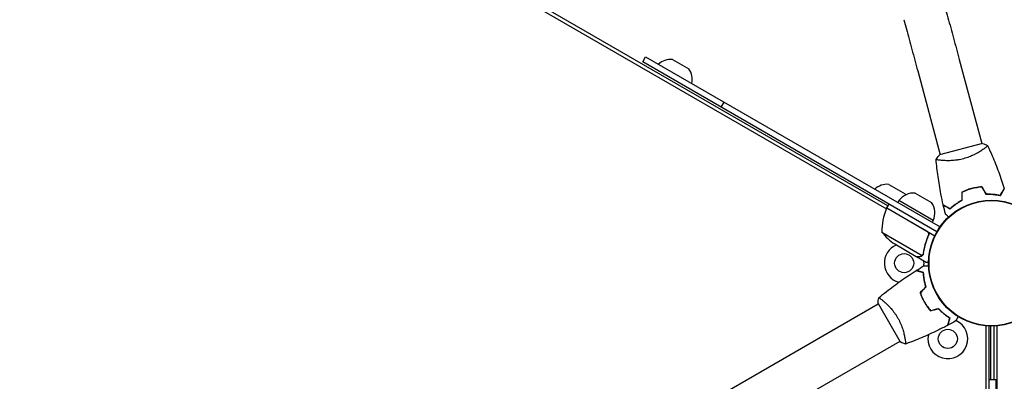
# Model space of a CAD drawing. Units: millimetres. Extents: x -6951 to 5734, y -5054 to 5153.
# Drawn here: x -2660 to -1792, y 978 to 1297 of the extents above; entities that cross this region are included whole.
import ezdxf

# ---------------------------------------------------------------- set-up
doc = ezdxf.new("R2010")
doc.units = ezdxf.units.MM
doc.header["$LTSCALE"] = 20
doc.layers.add('2d', color=230, linetype='Continuous')

msp = doc.modelspace()

# ---------------------------------------------------------------- linework, layer by layer
at = {"layer": '2d'}
for p, q in [((-2652.31, 1566.63), (-1895.68, 1129.79)), ((-1894.28, 1132.39), (-2650.76, 1569.14)), ((-2110.44, 1259.5), (-2107.94, 1263.83)), ((-1851.06, 1109.75), (-2110.44, 1259.5)), ((-2107.94, 1263.83), (-1848.37, 1113.97)), ((-2084.35, 1261.54), (-2069.76, 1253.11)), ((-1831.38, 1261.32), (-1811.56, 1187.37)), ((-1868.08, 1251.48), (-1848.27, 1177.54)), ((-2041.23, 1219.54), (-2038.73, 1223.87)), ((-1811.08, 1187.5), (-1848.75, 1177.41)), ((-1810.22, 1182.36), (-1810.22, 1182.36)), ((-1893.65, 1151.44), (-1879.06, 1143.01)), ((-1884.63, 1137.21), (-1885.63, 1135.48)), ((-1854.32, 1119.71), (-1884.63, 1137.21)), ((-1870.37, 1143.77), (-1855.77, 1135.34)), ((-1860, 1110.06), (-1895.38, 1130.49)), ((-1895.28, 1130.66), (-1893.28, 1134.12)), ((-1895.28, 1130.66), (-1852.94, 1106.21)), ((-1854.32, 1119.71), (-1855.32, 1117.98)), ((-1899.59, 1109.19), (-1864.18, 1088.75)), ((-1859.12, 1105.39), (-1858.37, 1106.7)), ((-1858.66, 1108.42), (-1858.32, 1108.22)), ((-1888.37, 1098.96), (-1869.39, 1088)), ((-1869.22, 1087.9), (-1869.16, 1088)), ((-1869.22, 1087.9), (-1860.73, 1083)), ((-1864.39, 1052.36), (-1864.57, 1052.26)), ((-1902.82, 1046.02), (-2659.73, 609.02)), ((-1903.07, 1046.45), (-1883.57, 1012.68)), ((-1898.32, 1048.62), (-1898.32, 1048.62)), ((-1863.25, 1049.52), (-1863.08, 1049.62)), ((-1862.61, 1048.74), (-1862.78, 1048.64)), ((-1861.1, 1046.15), (-1861.27, 1046.05)), ((-1859.41, 1043.63), (-1859.59, 1043.53)), ((-1807.95, 1026.72), (-1807.95, 55.28)), ((-1805, 55.46), (-1805, 1026.54)), ((-1804, 1026.51), (-1804, 979.5)), ((-1801, 1026.54), (-1801, 979.5)), ((-1797.93, 55.27), (-1797.93, 1026.73)), ((-1883.82, 1013.11), (-2640.73, 576.11)), ((-1805, 979.5), (-1798.9, 979.5)), ((-1798.9, 102.5), (-1798.9, 979.5))]:
    msp.add_line(p, q, dxfattribs=at)
for centre, radius in [((-1803, 1082), 55.5), ((-1803, 1082), 55.28), ((-1803, 1082), 55.11), ((-1880, 1082), 8.43), ((-1841.5, 1015.32), 8.43)]:
    msp.add_circle(centre, radius, dxfattribs=at)
for centre, radius, start, end in [((-2085.66, 1245.59), 16, 85.31558, 133.08156), ((-2082.91, 1244), 16, 346.91844, 34.68442), ((-1894.96, 1135.49), 16, 85.31558, 133.08156), ((-1871.68, 1127.82), 16, 85.31558, 144.05866), ((-1892.21, 1133.9), 16, 31.4805, 34.68442), ((-1849.61, 1110.37), 50, 156.47279, 181.34969), ((-1892.7, 1129.13), 3, 153.19122, 156.47279), ((-1868.93, 1126.23), 16, 335.94134, 34.68442), ((-1860.68, 1140.59), 50, 218.8998, 236.37569), ((-1880, 1082), 17.5, 113.1301, 254.11801), ((-1880, 1082), 17.5, 352.1718, 6.8699), ((-1880, 1082), 17.5, 332.75954, 333.42876), ((-1841.5, 1015.32), 17.5, 167.93093, 66.32689), ((-1841.5, 1015.32), 17.5, 85.3921, 86.05856)]:
    msp.add_arc(centre, radius, start, end, dxfattribs=at)
for points, knots in [([(-1843.7, 1306.65), (-1842.95, 1303.93), (-1842.18, 1301.13), (-1840.6, 1295.37), (-1839.79, 1292.42), (-1838.15, 1286.4), (-1837.32, 1283.34), (-1835.64, 1277.14), (-1834.79, 1274), (-1833.08, 1267.68), (-1832.23, 1264.5), (-1831.38, 1261.32)], [2.5944835, 2.5944835, 2.5944835, 2.5944835, 2.7039053, 2.7039053, 2.8133272, 2.8133272, 2.922749, 2.922749, 3.0321708, 3.0321708, 3.1415926, 3.1415926, 3.1415926, 3.1415926]), ([(-1880.33, 1296.51), (-1879.58, 1293.82), (-1878.82, 1291.04), (-1877.25, 1285.33), (-1876.45, 1282.4), (-1874.82, 1276.42), (-1873.99, 1273.38), (-1872.32, 1267.21), (-1871.47, 1264.09), (-1869.78, 1257.81), (-1868.93, 1254.64), (-1868.08, 1251.48)], [2.5944835, 2.5944835, 2.5944835, 2.5944835, 2.7039053, 2.7039053, 2.8133272, 2.8133272, 2.922749, 2.922749, 3.0321708, 3.0321708, 3.1415926, 3.1415926, 3.1415926, 3.1415926]), ([(-1806.44, 1185.64), (-1806.44, 1185.64), (-1806.44, 1185.64), (-1806.44, 1185.64), (-1806.43, 1185.62), (-1806.41, 1185.57), (-1806.41, 1185.55), (-1806.43, 1185.49), (-1806.46, 1185.46), (-1806.61, 1185.25), (-1806.88, 1184.98), (-1807.5, 1184.44), (-1807.74, 1184.23), (-1808.3, 1183.78), (-1808.62, 1183.54), (-1809.65, 1182.76), (-1810.46, 1182.18), (-1811.64, 1181.39), (-1811.89, 1181.23), (-1812.39, 1180.9), (-1812.65, 1180.74), (-1813.44, 1180.24), (-1813.99, 1179.91), (-1815.16, 1179.23), (-1815.76, 1178.89), (-1816.72, 1178.37), (-1817.05, 1178.2), (-1817.71, 1177.86), (-1818.06, 1177.69), (-1819.78, 1176.84), (-1821.24, 1176.2), (-1823.57, 1175.31), (-1824.38, 1175.02), (-1826, 1174.49), (-1826.82, 1174.25), (-1827.66, 1174.02)], [0.12220864, 0.12220864, 0.12220864, 0.12220864, 0.12268837, 0.12268837, 0.12524335, 0.12524335, 0.12652085, 0.12652085, 0.12779834, 0.12779834, 0.13290832, 0.13290832, 0.13546331, 0.13546331, 0.1380183, 0.1380183, 0.14312827, 0.14312827, 0.14440577, 0.14440577, 0.14568326, 0.14568326, 0.14823825, 0.14823825, 0.15079324, 0.15079324, 0.15207073, 0.15207073, 0.15334823, 0.15334823, 0.15845821, 0.15845821, 0.16101319, 0.16101319, 0.16356818, 0.16356818, 0.16356818, 0.16356818]), ([(-1806.42, 1185.58), (-1805.02, 1182.6), (-1803.68, 1179.6), (-1800.35, 1171.8), (-1798.44, 1166.98), (-1794.92, 1157.36), (-1793.3, 1152.55), (-1791.8, 1147.71)], [0.059167, 0.059167, 0.059167, 0.059167, 10.001334, 10.001334, 25.653183, 25.653183, 40.963039, 40.963039, 40.963039, 40.963039]), ([(-1851.84, 1173.48), (-1851.06, 1174.6), (-1850.17, 1175.77), (-1849.06, 1177.06), (-1848.91, 1177.23), (-1848.75, 1177.41)], [0, 0, 0, 0, 4.405135, 4.405135, 5.108724, 5.108724, 5.108724, 5.108724]), ([(-1827.66, 1174.02), (-1828.49, 1173.8), (-1829.33, 1173.6), (-1830.98, 1173.25), (-1831.81, 1173.1), (-1833.04, 1172.9), (-1833.45, 1172.84), (-1834.26, 1172.73), (-1834.67, 1172.68), (-1835.88, 1172.54), (-1836.66, 1172.47), (-1838.19, 1172.37), (-1838.94, 1172.33), (-1840.39, 1172.29), (-1841.1, 1172.28), (-1843.14, 1172.29), (-1844.39, 1172.34), (-1846.08, 1172.45), (-1846.62, 1172.5), (-1847.62, 1172.59), (-1848.09, 1172.64), (-1849.36, 1172.8), (-1850.07, 1172.91), (-1850.88, 1173.07), (-1851.11, 1173.12), (-1851.47, 1173.22), (-1851.61, 1173.27), (-1851.74, 1173.33), (-1851.78, 1173.35), (-1851.82, 1173.39), (-1851.83, 1173.41), (-1851.84, 1173.46), (-1851.84, 1173.47), (-1851.84, 1173.48), (-1851.84, 1173.48), (-1851.84, 1173.48)], [0.16356818, 0.16356818, 0.16356818, 0.16356818, 0.1661247, 0.1661247, 0.16868122, 0.16868122, 0.16995948, 0.16995948, 0.17123774, 0.17123774, 0.17379425, 0.17379425, 0.17635077, 0.17635077, 0.17890729, 0.17890729, 0.18402032, 0.18402032, 0.18657684, 0.18657684, 0.18913336, 0.18913336, 0.19424639, 0.19424639, 0.19680291, 0.19680291, 0.19935943, 0.19935943, 0.20063769, 0.20063769, 0.20191595, 0.20191595, 0.20447247, 0.20447247, 0.20490292, 0.20490292, 0.20490292, 0.20490292]), ([(-1845.55, 1133.31), (-1846.29, 1136.53), (-1846.97, 1139.77), (-1848.58, 1148.11), (-1849.42, 1153.23), (-1850.83, 1163.36), (-1851.4, 1168.38), (-1851.83, 1173.41)], [0, 0, 0, 0, 10.001335, 10.001335, 25.652861, 25.652861, 40.904302, 40.904302, 40.904302, 40.904302]), ([(-1820.61, 1147.72), (-1822.13, 1147.31), (-1823.62, 1146.84), (-1825.79, 1146.03), (-1826.51, 1145.74), (-1827.92, 1145.14), (-1828.61, 1144.82), (-1829.29, 1144.5)], [0.009405818, 0.009405818, 0.009405818, 0.009405818, 0.01410835, 0.01410835, 0.016459616, 0.016459616, 0.018810883, 0.018810883, 0.018810883, 0.018810883]), ([(-1820.56, 1147.53), (-1822.06, 1147.13), (-1823.51, 1146.66), (-1825.65, 1145.87), (-1826.35, 1145.59), (-1827.74, 1145), (-1828.42, 1144.69), (-1829.09, 1144.37)], [0.009233803, 0.009233803, 0.009233803, 0.009233803, 0.013850802, 0.013850802, 0.016159301, 0.016159301, 0.0184678, 0.0184678, 0.0184678, 0.0184678]), ([(-1811.49, 1149.27), (-1812.98, 1149.16), (-1814.49, 1148.98), (-1816.77, 1148.59), (-1817.54, 1148.45), (-1819.07, 1148.11), (-1819.85, 1147.92), (-1820.61, 1147.72)], [0, 0, 0, 0, 0.004702909, 0.004702909, 0.007054363, 0.007054363, 0.009405818, 0.009405818, 0.009405818, 0.009405818]), ([(-1811.6, 1149.06), (-1813.07, 1148.95), (-1814.55, 1148.77), (-1816.79, 1148.39), (-1817.54, 1148.24), (-1819.05, 1147.91), (-1819.81, 1147.73), (-1820.56, 1147.53)], [0, 0, 0, 0, 0.004616902, 0.004616902, 0.006925353, 0.006925353, 0.009233803, 0.009233803, 0.009233803, 0.009233803]), ([(-1795.21, 1141.81), (-1794.82, 1142.48), (-1794.46, 1143.11), (-1793.79, 1144.27), (-1793.48, 1144.8), (-1793.07, 1145.51), (-1792.94, 1145.73), (-1792.7, 1146.15), (-1792.59, 1146.34), (-1792.29, 1146.86), (-1792.13, 1147.13), (-1791.97, 1147.42), (-1791.93, 1147.49), (-1791.86, 1147.6), (-1791.85, 1147.63), (-1791.83, 1147.66), (-1791.82, 1147.68), (-1791.81, 1147.69), (-1791.81, 1147.7), (-1791.8, 1147.71), (-1791.8, 1147.71), (-1791.8, 1147.71)], [0, 0, 0, 0, 0.00350666, 0.00350666, 0.00701332, 0.00701332, 0.00876665, 0.00876665, 0.01051997, 0.01051997, 0.01402663, 0.01402663, 0.01577996, 0.01577996, 0.01753329, 0.01753329, 0.02103995, 0.02103995, 0.02454661, 0.02454661, 0.02744921, 0.02744921, 0.02744921, 0.02744921]), ([(-1795.11, 1141.58), (-1794.72, 1142.25), (-1794.36, 1142.88), (-1793.69, 1144.03), (-1793.39, 1144.56), (-1792.98, 1145.27), (-1792.85, 1145.49), (-1792.61, 1145.91), (-1792.5, 1146.1), (-1792.2, 1146.62), (-1792.05, 1146.88), (-1791.88, 1147.17), (-1791.84, 1147.24), (-1791.8, 1147.32), (-1791.78, 1147.34), (-1791.77, 1147.37), (-1791.76, 1147.38), (-1791.75, 1147.4), (-1791.74, 1147.42), (-1791.73, 1147.43), (-1791.73, 1147.44), (-1791.72, 1147.44), (-1791.72, 1147.45), (-1791.72, 1147.45)], [0, 0, 0, 0, 0.0035063, 0.0035063, 0.0070126, 0.0070126, 0.00876575, 0.00876575, 0.0105189, 0.0105189, 0.0140252, 0.0140252, 0.01577835, 0.01577835, 0.01665493, 0.01665493, 0.0175315, 0.0175315, 0.02103781, 0.02103781, 0.02454411, 0.02454411, 0.0274484, 0.0274484, 0.0274484, 0.0274484]), ([(-1829.29, 1137.25), (-1830.39, 1136.66), (-1831.42, 1136.06), (-1833.37, 1134.83), (-1834.29, 1134.21), (-1836.02, 1132.96), (-1836.83, 1132.33), (-1838.34, 1131.08), (-1839.02, 1130.48), (-1839.65, 1129.9)], [0, 0, 0, 0, 0.00398181, 0.00398181, 0.00796362, 0.00796362, 0.01194542, 0.01194542, 0.01592723, 0.01592723, 0.01592723, 0.01592723]), ([(-1829.09, 1137.13), (-1830.21, 1136.53), (-1831.26, 1135.92), (-1833.25, 1134.68), (-1834.18, 1134.04), (-1835.5, 1133.09), (-1835.92, 1132.77), (-1836.75, 1132.13), (-1837.14, 1131.81), (-1838.29, 1130.86), (-1838.99, 1130.24), (-1839.62, 1129.65)], [0, 0, 0, 0, 0.00404294, 0.00404294, 0.00808588, 0.00808588, 0.01010735, 0.01010735, 0.01212882, 0.01212882, 0.01617176, 0.01617176, 0.01617176, 0.01617176]), ([(-1807.97, 1142.78), (-1806.7, 1142.83), (-1805.49, 1142.83), (-1803.14, 1142.74), (-1802.02, 1142.66), (-1800.4, 1142.49), (-1799.87, 1142.43), (-1798.84, 1142.28), (-1798.33, 1142.21), (-1796.86, 1141.96), (-1795.95, 1141.77), (-1795.11, 1141.58)], [0, 0, 0, 0, 0.00404294, 0.00404294, 0.00808588, 0.00808588, 0.01010735, 0.01010735, 0.01212882, 0.01212882, 0.01617176, 0.01617176, 0.01617176, 0.01617176]), ([(-1807.86, 1142.99), (-1806.61, 1143.03), (-1805.42, 1143.03), (-1803.11, 1142.94), (-1802.01, 1142.86), (-1799.89, 1142.64), (-1798.87, 1142.5), (-1796.94, 1142.17), (-1796.04, 1141.99), (-1795.21, 1141.81)], [0, 0, 0, 0, 0.00398181, 0.00398181, 0.00796362, 0.00796362, 0.01194542, 0.01194542, 0.01592723, 0.01592723, 0.01592723, 0.01592723]), ([(-1839.65, 1129.9), (-1840.32, 1130.29), (-1840.95, 1130.65), (-1842.11, 1131.32), (-1842.64, 1131.63), (-1843.35, 1132.04), (-1843.58, 1132.17), (-1843.99, 1132.41), (-1844.19, 1132.52), (-1844.7, 1132.82), (-1844.98, 1132.97), (-1845.26, 1133.14), (-1845.34, 1133.18), (-1845.44, 1133.24), (-1845.47, 1133.26), (-1845.5, 1133.28), (-1845.52, 1133.29), (-1845.54, 1133.3), (-1845.54, 1133.3), (-1845.55, 1133.3), (-1845.55, 1133.31), (-1845.55, 1133.31)], [0, 0, 0, 0, 0.00350666, 0.00350666, 0.00701332, 0.00701332, 0.00876665, 0.00876665, 0.01051997, 0.01051997, 0.01402663, 0.01402663, 0.01577996, 0.01577996, 0.01753329, 0.01753329, 0.02103995, 0.02103995, 0.02454661, 0.02454661, 0.02744921, 0.02744921, 0.02744921, 0.02744921]), ([(-1839.62, 1129.65), (-1840.3, 1130.04), (-1840.92, 1130.4), (-1842.08, 1131.07), (-1842.61, 1131.37), (-1843.32, 1131.78), (-1843.54, 1131.91), (-1843.95, 1132.15), (-1844.14, 1132.26), (-1844.66, 1132.56), (-1844.93, 1132.71), (-1845.21, 1132.88), (-1845.28, 1132.92), (-1845.36, 1132.96), (-1845.38, 1132.98), (-1845.41, 1132.99), (-1845.42, 1133), (-1845.44, 1133.01), (-1845.46, 1133.02), (-1845.48, 1133.03), (-1845.48, 1133.03), (-1845.49, 1133.04), (-1845.49, 1133.04), (-1845.49, 1133.04)], [0, 0, 0, 0, 0.0035063, 0.0035063, 0.0070126, 0.0070126, 0.00876575, 0.00876575, 0.0105189, 0.0105189, 0.0140252, 0.0140252, 0.01577835, 0.01577835, 0.01665493, 0.01665493, 0.0175315, 0.0175315, 0.02103781, 0.02103781, 0.02454411, 0.02454411, 0.0274484, 0.0274484, 0.0274484, 0.0274484]), ([(-1840.86, 1122.58), (-1840.96, 1122.69), (-1841.07, 1122.8), (-1841.42, 1123.15), (-1841.67, 1123.39), (-1842.11, 1123.84), (-1842.32, 1124.05), (-1842.69, 1124.42), (-1842.86, 1124.58), (-1843.14, 1124.87), (-1843.26, 1124.99), (-1843.45, 1125.17), (-1843.51, 1125.24), (-1843.56, 1125.29), (-1843.57, 1125.3), (-1843.58, 1125.31), (-1843.58, 1125.31), (-1843.6, 1125.33), (-1843.6, 1125.33), (-1843.62, 1125.34), (-1843.62, 1125.35), (-1843.62, 1125.35)], [0.0068134, 0.0068134, 0.0068134, 0.0068134, 0.00758008, 0.00758008, 0.0094751, 0.0094751, 0.01137012, 0.01137012, 0.01326514, 0.01326514, 0.01516016, 0.01516016, 0.01705518, 0.01705518, 0.01800269, 0.01800269, 0.0189502, 0.0189502, 0.02274024, 0.02274024, 0.02935902, 0.02935902, 0.02935902, 0.02935902]), ([(-1858.75, 1106.26), (-1859.9, 1103.62), (-1860.82, 1100.98), (-1862.29, 1095.75), (-1862.82, 1093.15), (-1863.19, 1090.58)], [0, 0, 0, 0, 0.00859307, 0.00859307, 0.01718614, 0.01718614, 0.01718614, 0.01718614]), ([(-1863, 1090.48), (-1862.64, 1093.07), (-1862.1, 1095.69), (-1860.98, 1099.67), (-1860.56, 1101), (-1859.85, 1103), (-1859.6, 1103.67), (-1859.07, 1105.01), (-1858.79, 1105.68), (-1858.5, 1106.34)], [0, 0, 0, 0, 0.00869705, 0.00869705, 0.01304558, 0.01304558, 0.01521984, 0.01521984, 0.01739411, 0.01739411, 0.01739411, 0.01739411]), ([(-1859.74, 1110.14), (-1859.58, 1110.05), (-1859.44, 1109.94), (-1859.16, 1109.71), (-1859.03, 1109.58), (-1858.8, 1109.29), (-1858.7, 1109.14), (-1858.52, 1108.82), (-1858.45, 1108.65), (-1858.34, 1108.3), (-1858.3, 1108.12), (-1858.25, 1107.76), (-1858.24, 1107.58), (-1858.26, 1107.21), (-1858.28, 1107.03), (-1858.37, 1106.68), (-1858.42, 1106.51), (-1858.5, 1106.34)], [0, 0, 0, 0, 0.000547172, 0.000547172, 0.001094344, 0.001094344, 0.001641516, 0.001641516, 0.002188688, 0.002188688, 0.00273586, 0.00273586, 0.003283032, 0.003283032, 0.003830204, 0.003830204, 0.004377377, 0.004377377, 0.004377377, 0.004377377]), ([(-1859.22, 1109.41), (-1859.04, 1109.2), (-1858.89, 1108.96), (-1858.71, 1108.58), (-1858.66, 1108.44), (-1858.58, 1108.18), (-1858.55, 1108.04), (-1858.5, 1107.67), (-1858.49, 1107.43), (-1858.51, 1107.19)], [0.001013661, 0.001013661, 0.001013661, 0.001013661, 0.001852653, 0.001852653, 0.002272148, 0.002272148, 0.002691644, 0.002691644, 0.003402455, 0.003402455, 0.003402455, 0.003402455]), ([(-1859.22, 1109.41), (-1859.04, 1109.2), (-1858.89, 1108.96), (-1858.71, 1108.58), (-1858.66, 1108.44), (-1858.58, 1108.18), (-1858.55, 1108.04), (-1858.49, 1107.63), (-1858.49, 1107.34), (-1858.56, 1106.79), (-1858.64, 1106.52), (-1858.75, 1106.26)], [0.001013661, 0.001013661, 0.001013661, 0.001013661, 0.001852653, 0.001852653, 0.002272148, 0.002272148, 0.002691644, 0.002691644, 0.003530636, 0.003530636, 0.004369628, 0.004369628, 0.004369628, 0.004369628]), ([(-1869.39, 1088), (-1869.17, 1088), (-1868.78, 1088), (-1867.69, 1088), (-1866.99, 1088), (-1866.16, 1088)], [0, 0, 0, 0, 0.00517024, 0.00517024, 0.01034048, 0.01034048, 0.01034048, 0.01034048]), ([(-1866.16, 1088), (-1865.99, 1088), (-1865.83, 1088.01), (-1865.53, 1088.06), (-1865.39, 1088.1), (-1864.98, 1088.23), (-1864.74, 1088.35), (-1864.51, 1088.5)], [0, 0, 0, 0, 0.001089402, 0.001089402, 0.002178803, 0.002178803, 0.004357607, 0.004357607, 0.004357607, 0.004357607]), ([(-1864.24, 1088.45), (-1864.36, 1088.37), (-1864.48, 1088.29), (-1864.68, 1088.19), (-1864.78, 1088.15), (-1864.9, 1088.1), (-1864.96, 1088.08), (-1864.99, 1088.07), (-1865, 1088.06), (-1865.01, 1088.06), (-1865.01, 1088.06), (-1865.34, 1087.95), (-1865.66, 1087.9), (-1865.97, 1087.9)], [0, 0, 0, 0, 0.25, 0.25, 0.375, 0.4375, 0.46875, 0.484375, 0.492188, 0.492188, 0.5, 0.5, 1, 1, 1, 1]), ([(-1863.58, 1089.1), (-1863.7, 1088.94), (-1863.82, 1088.8), (-1864.05, 1088.59), (-1864.16, 1088.51), (-1864.24, 1088.45)], [0.000526185, 0.000526185, 0.000526185, 0.000526185, 0.001315456, 0.001315456, 0.002104727, 0.002104727, 0.002104727, 0.002104727]), ([(-1863.58, 1089.48), (-1863.66, 1089.34), (-1863.75, 1089.21), (-1863.95, 1088.97), (-1864.06, 1088.85), (-1864.18, 1088.75)], [0.001328787, 0.001328787, 0.001328787, 0.001328787, 0.001872455, 0.001872455, 0.002416124, 0.002416124, 0.002416124, 0.002416124]), ([(-1863.58, 1089.1), (-1863.7, 1088.94), (-1863.82, 1088.8), (-1864.02, 1088.62), (-1864.09, 1088.56), (-1864.15, 1088.52)], [0.000526185, 0.000526185, 0.000526185, 0.000526185, 0.001315456, 0.001315456, 0.001853172, 0.001853172, 0.001853172, 0.001853172]), ([(-1862.63, 1079.64), (-1862.63, 1079.64), (-1862.62, 1079.64), (-1862.6, 1079.64), (-1862.59, 1079.64), (-1862.57, 1079.64), (-1862.57, 1079.64), (-1862.55, 1079.64), (-1862.53, 1079.64), (-1862.45, 1079.64), (-1862.35, 1079.64), (-1861.95, 1079.64), (-1861.53, 1079.64), (-1860.74, 1079.64), (-1860.45, 1079.64), (-1859.82, 1079.64), (-1859.48, 1079.64), (-1858.91, 1079.64), (-1858.68, 1079.64), (-1858.45, 1079.64)], [0.03093242, 0.03093242, 0.03093242, 0.03093242, 0.03756195, 0.03756195, 0.04131815, 0.04131815, 0.04225719, 0.04225719, 0.04319624, 0.04319624, 0.04507434, 0.04507434, 0.04883054, 0.04883054, 0.05070863, 0.05070863, 0.05258673, 0.05258673, 0.05375076, 0.05375076, 0.05375076, 0.05375076]), ([(-1860.73, 1083), (-1860.73, 1083), (-1860.61, 1083), (-1860.23, 1083), (-1860.08, 1083), (-1859.8, 1083), (-1859.64, 1083), (-1859.48, 1083), (-1859.36, 1083), (-1859.3, 1083), (-1859.01, 1083), (-1858.76, 1083), (-1858.49, 1083)], [0.5, 0.5, 0.5, 0.5, 0.625, 0.625, 0.6875, 0.6875, 0.71875, 0.734375, 0.734375, 0.75, 0.75, 0.8064735, 0.8064735, 0.8064735, 0.8064735]), ([(-1902.42, 1051.46), (-1900.14, 1053.37), (-1897.83, 1055.25), (-1891.43, 1060.31), (-1887.28, 1063.42), (-1878.65, 1069.52), (-1874.17, 1072.51), (-1869.62, 1075.38)], [0.059168, 0.059168, 0.059168, 0.059168, 9.048233, 9.048233, 24.700187, 24.700187, 40.962829, 40.962829, 40.962829, 40.962829]), ([(-1863.03, 1073.61), (-1863.79, 1073.81), (-1864.49, 1074), (-1865.78, 1074.35), (-1866.37, 1074.51), (-1867.17, 1074.72), (-1867.42, 1074.79), (-1867.88, 1074.91), (-1868.09, 1074.97), (-1868.67, 1075.12), (-1868.98, 1075.2), (-1869.29, 1075.29), (-1869.38, 1075.31), (-1869.5, 1075.34), (-1869.53, 1075.35), (-1869.56, 1075.36), (-1869.58, 1075.37), (-1869.6, 1075.37), (-1869.61, 1075.37), (-1869.61, 1075.38), (-1869.62, 1075.38), (-1869.62, 1075.38)], [0, 0, 0, 0, 0.00350666, 0.00350666, 0.00701332, 0.00701332, 0.00876665, 0.00876665, 0.01051997, 0.01051997, 0.01402663, 0.01402663, 0.01577996, 0.01577996, 0.01753329, 0.01753329, 0.02103995, 0.02103995, 0.02454661, 0.02454661, 0.02744921, 0.02744921, 0.02744921, 0.02744921]), ([(-1862.84, 1073.77), (-1863.59, 1073.97), (-1864.29, 1074.16), (-1865.58, 1074.5), (-1866.17, 1074.66), (-1866.96, 1074.87), (-1867.21, 1074.94), (-1867.67, 1075.06), (-1867.88, 1075.12), (-1868.46, 1075.27), (-1868.76, 1075.35), (-1869.07, 1075.44), (-1869.15, 1075.46), (-1869.24, 1075.48), (-1869.26, 1075.49), (-1869.3, 1075.5), (-1869.31, 1075.5), (-1869.33, 1075.51), (-1869.35, 1075.51), (-1869.37, 1075.52), (-1869.38, 1075.52), (-1869.38, 1075.52), (-1869.39, 1075.52), (-1869.39, 1075.52)], [0, 0, 0, 0, 0.0035063, 0.0035063, 0.0070126, 0.0070126, 0.00876575, 0.00876575, 0.0105189, 0.0105189, 0.0140252, 0.0140252, 0.01577835, 0.01577835, 0.01665493, 0.01665493, 0.0175315, 0.0175315, 0.02103781, 0.02103781, 0.02454411, 0.02454411, 0.0274484, 0.0274484, 0.0274484, 0.0274484]), ([(-1860.9, 1061.09), (-1861.27, 1062.28), (-1861.57, 1063.44), (-1862.09, 1065.68), (-1862.29, 1066.77), (-1862.63, 1068.88), (-1862.76, 1069.9), (-1862.94, 1071.85), (-1863, 1072.76), (-1863.03, 1073.61)], [0, 0, 0, 0, 0.00398181, 0.00398181, 0.00796362, 0.00796362, 0.01194542, 0.01194542, 0.01592723, 0.01592723, 0.01592723, 0.01592723]), ([(-1860.68, 1061.03), (-1861.05, 1062.25), (-1861.36, 1063.42), (-1861.89, 1065.71), (-1862.1, 1066.82), (-1862.35, 1068.42), (-1862.43, 1068.95), (-1862.56, 1069.98), (-1862.61, 1070.49), (-1862.75, 1071.98), (-1862.81, 1072.91), (-1862.84, 1073.77)], [0, 0, 0, 0, 0.00404294, 0.00404294, 0.00808588, 0.00808588, 0.01010735, 0.01010735, 0.01212882, 0.01212882, 0.01617176, 0.01617176, 0.01617176, 0.01617176]), ([(-1902.47, 1051.42), (-1902.47, 1051.42), (-1902.47, 1051.42), (-1902.47, 1051.42), (-1902.45, 1051.43), (-1902.41, 1051.47), (-1902.39, 1051.47), (-1902.33, 1051.46), (-1902.29, 1051.45), (-1902.05, 1051.36), (-1901.71, 1051.17), (-1901.03, 1050.71), (-1900.77, 1050.53), (-1900.19, 1050.1), (-1899.88, 1049.86), (-1898.86, 1049.07), (-1898.08, 1048.43), (-1897.02, 1047.49), (-1896.8, 1047.3), (-1896.35, 1046.9), (-1896.13, 1046.69), (-1895.44, 1046.06), (-1894.97, 1045.61), (-1894.02, 1044.66), (-1893.53, 1044.16), (-1892.79, 1043.37), (-1892.54, 1043.1), (-1892.03, 1042.55), (-1891.78, 1042.26), (-1890.52, 1040.81), (-1889.52, 1039.57), (-1888.05, 1037.55), (-1887.57, 1036.84), (-1886.64, 1035.41), (-1886.19, 1034.68), (-1885.76, 1033.93)], [0.12220864, 0.12220864, 0.12220864, 0.12220864, 0.12268837, 0.12268837, 0.12524335, 0.12524335, 0.12652085, 0.12652085, 0.12779834, 0.12779834, 0.13290832, 0.13290832, 0.13546331, 0.13546331, 0.1380183, 0.1380183, 0.14312827, 0.14312827, 0.14440577, 0.14440577, 0.14568326, 0.14568326, 0.14823825, 0.14823825, 0.15079324, 0.15079324, 0.15207073, 0.15207073, 0.15334823, 0.15334823, 0.15845821, 0.15845821, 0.16101319, 0.16101319, 0.16356818, 0.16356818, 0.16356818, 0.16356818]), ([(-1866.03, 1055.96), (-1865.54, 1054.55), (-1864.97, 1053.14), (-1864.01, 1051.03), (-1863.67, 1050.33), (-1862.95, 1048.93), (-1862.57, 1048.23), (-1862.17, 1047.55)], [0, 0, 0, 0, 0.004702909, 0.004702909, 0.007054363, 0.007054363, 0.009405818, 0.009405818, 0.009405818, 0.009405818]), ([(-1865.8, 1055.91), (-1865.31, 1054.52), (-1864.75, 1053.13), (-1863.81, 1051.07), (-1863.47, 1050.38), (-1862.76, 1049.01), (-1862.39, 1048.32), (-1862, 1047.65)], [0, 0, 0, 0, 0.004616902, 0.004616902, 0.006925353, 0.006925353, 0.009233803, 0.009233803, 0.009233803, 0.009233803]), ([(-1862.17, 1047.55), (-1861.39, 1046.18), (-1860.54, 1044.87), (-1859.2, 1042.98), (-1858.73, 1042.36), (-1857.79, 1041.15), (-1857.31, 1040.57), (-1856.82, 1040)], [0.009405818, 0.009405818, 0.009405818, 0.009405818, 0.01410835, 0.01410835, 0.016459616, 0.016459616, 0.018810883, 0.018810883, 0.018810883, 0.018810883]), ([(-1862, 1047.65), (-1861.23, 1046.31), (-1860.4, 1045.02), (-1859.08, 1043.16), (-1858.63, 1042.55), (-1857.7, 1041.36), (-1857.23, 1040.79), (-1856.75, 1040.23)], [0.009233803, 0.009233803, 0.009233803, 0.009233803, 0.013850802, 0.013850802, 0.016159301, 0.016159301, 0.0184678, 0.0184678, 0.0184678, 0.0184678]), ([(-1849.81, 1041.88), (-1848.96, 1040.96), (-1848.11, 1040.12), (-1846.42, 1038.55), (-1845.58, 1037.83), (-1843.93, 1036.49), (-1843.11, 1035.87), (-1841.51, 1034.73), (-1840.75, 1034.22), (-1840.03, 1033.77)], [0, 0, 0, 0, 0.00398181, 0.00398181, 0.00796362, 0.00796362, 0.01194542, 0.01194542, 0.01592723, 0.01592723, 0.01592723, 0.01592723]), ([(-1849.75, 1042.1), (-1848.88, 1041.17), (-1848.02, 1040.31), (-1846.3, 1038.71), (-1845.45, 1037.98), (-1844.18, 1036.95), (-1843.77, 1036.63), (-1842.93, 1036), (-1842.52, 1035.7), (-1841.31, 1034.83), (-1840.53, 1034.32), (-1839.8, 1033.86)], [0, 0, 0, 0, 0.00404294, 0.00404294, 0.00808588, 0.00808588, 0.01010735, 0.01010735, 0.01212882, 0.01212882, 0.01617176, 0.01617176, 0.01617176, 0.01617176]), ([(-1885.76, 1033.93), (-1885.32, 1033.18), (-1884.92, 1032.43), (-1884.15, 1030.92), (-1883.79, 1030.16), (-1883.28, 1029.03), (-1883.11, 1028.65), (-1882.8, 1027.89), (-1882.64, 1027.51), (-1882.2, 1026.38), (-1881.93, 1025.64), (-1881.43, 1024.19), (-1881.2, 1023.48), (-1880.78, 1022.08), (-1880.59, 1021.4), (-1880.07, 1019.42), (-1879.8, 1018.21), (-1879.47, 1016.54), (-1879.37, 1016.01), (-1879.21, 1015.02), (-1879.14, 1014.56), (-1878.96, 1013.28), (-1878.88, 1012.57), (-1878.83, 1011.75), (-1878.82, 1011.51), (-1878.82, 1011.14), (-1878.83, 1011), (-1878.85, 1010.85), (-1878.86, 1010.81), (-1878.89, 1010.75), (-1878.9, 1010.74), (-1878.95, 1010.72), (-1878.97, 1010.72), (-1878.97, 1010.72), (-1878.97, 1010.72), (-1878.97, 1010.72)], [0.16356818, 0.16356818, 0.16356818, 0.16356818, 0.1661247, 0.1661247, 0.16868122, 0.16868122, 0.16995948, 0.16995948, 0.17123774, 0.17123774, 0.17379425, 0.17379425, 0.17635077, 0.17635077, 0.17890729, 0.17890729, 0.18402032, 0.18402032, 0.18657684, 0.18657684, 0.18913336, 0.18913336, 0.19424639, 0.19424639, 0.19680291, 0.19680291, 0.19935943, 0.19935943, 0.20063769, 0.20063769, 0.20191595, 0.20191595, 0.20447247, 0.20447247, 0.20490292, 0.20490292, 0.20490292, 0.20490292]), ([(-1840.03, 1033.77), (-1840.23, 1033.02), (-1840.42, 1032.32), (-1840.77, 1031.02), (-1840.92, 1030.43), (-1841.14, 1029.64), (-1841.2, 1029.39), (-1841.33, 1028.92), (-1841.39, 1028.71), (-1841.54, 1028.13), (-1841.62, 1027.83), (-1841.71, 1027.51), (-1841.73, 1027.43), (-1841.76, 1027.31), (-1841.77, 1027.27), (-1841.78, 1027.24), (-1841.78, 1027.22), (-1841.79, 1027.2), (-1841.79, 1027.2), (-1841.79, 1027.19), (-1841.79, 1027.19), (-1841.79, 1027.19)], [0, 0, 0, 0, 0.00350666, 0.00350666, 0.00701332, 0.00701332, 0.00876665, 0.00876665, 0.01051997, 0.01051997, 0.01402663, 0.01402663, 0.01577996, 0.01577996, 0.01753329, 0.01753329, 0.02103995, 0.02103995, 0.02454661, 0.02454661, 0.02744921, 0.02744921, 0.02744921, 0.02744921]), ([(-1839.8, 1033.86), (-1840, 1033.11), (-1840.19, 1032.41), (-1840.53, 1031.12), (-1840.69, 1030.53), (-1840.9, 1029.74), (-1840.97, 1029.49), (-1841.09, 1029.03), (-1841.15, 1028.82), (-1841.3, 1028.24), (-1841.38, 1027.94), (-1841.47, 1027.63), (-1841.49, 1027.55), (-1841.51, 1027.46), (-1841.52, 1027.44), (-1841.53, 1027.4), (-1841.53, 1027.39), (-1841.54, 1027.37), (-1841.54, 1027.35), (-1841.55, 1027.33), (-1841.55, 1027.32), (-1841.55, 1027.32), (-1841.55, 1027.31), (-1841.55, 1027.31)], [0, 0, 0, 0, 0.0035063, 0.0035063, 0.0070126, 0.0070126, 0.00876575, 0.00876575, 0.0105189, 0.0105189, 0.0140252, 0.0140252, 0.01577835, 0.01577835, 0.01665493, 0.01665493, 0.0175315, 0.0175315, 0.02103781, 0.02103781, 0.02454411, 0.02454411, 0.0274484, 0.0274484, 0.0274484, 0.0274484]), ([(-1832.4, 1034.93), (-1832.57, 1034.65), (-1832.72, 1034.37), (-1833.05, 1033.8), (-1833.22, 1033.51), (-1833.54, 1032.96), (-1833.69, 1032.71), (-1833.95, 1032.25), (-1834.07, 1032.05), (-1834.27, 1031.7), (-1834.35, 1031.55), (-1834.48, 1031.32), (-1834.53, 1031.24), (-1834.57, 1031.18), (-1834.57, 1031.17), (-1834.58, 1031.16), (-1834.58, 1031.16), (-1834.59, 1031.14), (-1834.6, 1031.13), (-1834.61, 1031.12), (-1834.61, 1031.11), (-1834.61, 1031.11)], [0.00598327, 0.00598327, 0.00598327, 0.00598327, 0.00758008, 0.00758008, 0.0094751, 0.0094751, 0.01137012, 0.01137012, 0.01326514, 0.01326514, 0.01516016, 0.01516016, 0.01705518, 0.01705518, 0.01800269, 0.01800269, 0.0189502, 0.0189502, 0.02274024, 0.02274024, 0.02935902, 0.02935902, 0.02935902, 0.02935902]), ([(-1841.79, 1027.19), (-1844.72, 1025.64), (-1847.68, 1024.14), (-1855.31, 1020.43), (-1860.04, 1018.29), (-1869.46, 1014.31), (-1874.16, 1012.46), (-1878.91, 1010.74)], [0, 0, 0, 0, 10.001335, 10.001335, 25.652861, 25.652861, 40.904302, 40.904302, 40.904302, 40.904302]), ([(-1878.97, 1010.71), (-1880.26, 1011.18), (-1881.62, 1011.74), (-1883.15, 1012.47), (-1883.36, 1012.57), (-1883.57, 1012.68)], [0, 0, 0, 0, 4.405135, 4.405135, 5.108724, 5.108724, 5.108724, 5.108724])]:
    msp.add_open_spline(points, degree=3, knots=knots, dxfattribs=at)
for points in [[(-1811.08, 1187.5), (-1809.47, 1186.97), (-1807.87, 1186.32), (-1806.44, 1185.64)], [(-1806.44, 1185.64), (-1806.44, 1185.64), (-1806.44, 1185.64), (-1806.44, 1185.64)], [(-1811.6, 1149.06), (-1810.39, 1146.97), (-1809.18, 1144.88), (-1807.97, 1142.78)], [(-1811.49, 1149.27), (-1810.28, 1147.18), (-1809.07, 1145.08), (-1807.86, 1142.99)], [(-1829.29, 1144.5), (-1829.29, 1142.08), (-1829.29, 1139.67), (-1829.29, 1137.25)], [(-1829.09, 1144.37), (-1829.09, 1141.96), (-1829.09, 1139.54), (-1829.09, 1137.13)], [(-1843.62, 1125.35), (-1844.28, 1127.9), (-1844.9, 1130.47), (-1845.49, 1133.04)], [(-1859.22, 1109.41), (-1859.44, 1109.67), (-1859.7, 1109.89), (-1860, 1110.06)], [(-1864.18, 1088.75), (-1864.29, 1088.66), (-1864.39, 1088.57), (-1864.51, 1088.5)], [(-1863.58, 1089.48), (-1863.57, 1089.48), (-1863.57, 1089.49), (-1863.57, 1089.49)], [(-1863.58, 1089.1), (-1863.51, 1089.19), (-1863.44, 1089.29), (-1863.38, 1089.4)], [(-1863.56, 1089.5), (-1863.56, 1089.5), (-1863.57, 1089.5), (-1863.57, 1089.49)], [(-1863.19, 1090.58), (-1863.25, 1090.19), (-1863.37, 1089.83), (-1863.56, 1089.5)], [(-1863.34, 1089.46), (-1863.35, 1089.44), (-1863.36, 1089.42), (-1863.38, 1089.4)], [(-1863, 1090.48), (-1863.06, 1090.11), (-1863.17, 1089.77), (-1863.34, 1089.46)], [(-1869.39, 1075.52), (-1867.15, 1076.92), (-1864.9, 1078.3), (-1862.63, 1079.64)], [(-1866.03, 1055.96), (-1864.32, 1057.67), (-1862.61, 1059.38), (-1860.9, 1061.09)], [(-1865.8, 1055.91), (-1864.09, 1057.61), (-1862.38, 1059.32), (-1860.68, 1061.03)], [(-1903.07, 1046.45), (-1902.97, 1048.15), (-1902.75, 1049.86), (-1902.47, 1051.42)], [(-1902.47, 1051.42), (-1902.47, 1051.42), (-1902.47, 1051.42), (-1902.46, 1051.42)], [(-1856.82, 1040), (-1854.48, 1040.63), (-1852.15, 1041.25), (-1849.81, 1041.88)], [(-1856.75, 1040.23), (-1854.41, 1040.85), (-1852.08, 1041.48), (-1849.75, 1042.1)], [(-1834.61, 1031.11), (-1836.91, 1029.81), (-1839.22, 1028.55), (-1841.55, 1027.31)]]:
    msp.add_open_spline(points, degree=3, dxfattribs=at)
msp.add_rational_spline([(-1869.22, 1087.9), (-1869.22, 1087.9), (-1868.13, 1087.9), (-1865.97, 1087.9)], [0.983775506511, 0.983775506511, 0.989183671007, 1], degree=3, dxfattribs=at)

doc.saveas('drawing.dxf')
